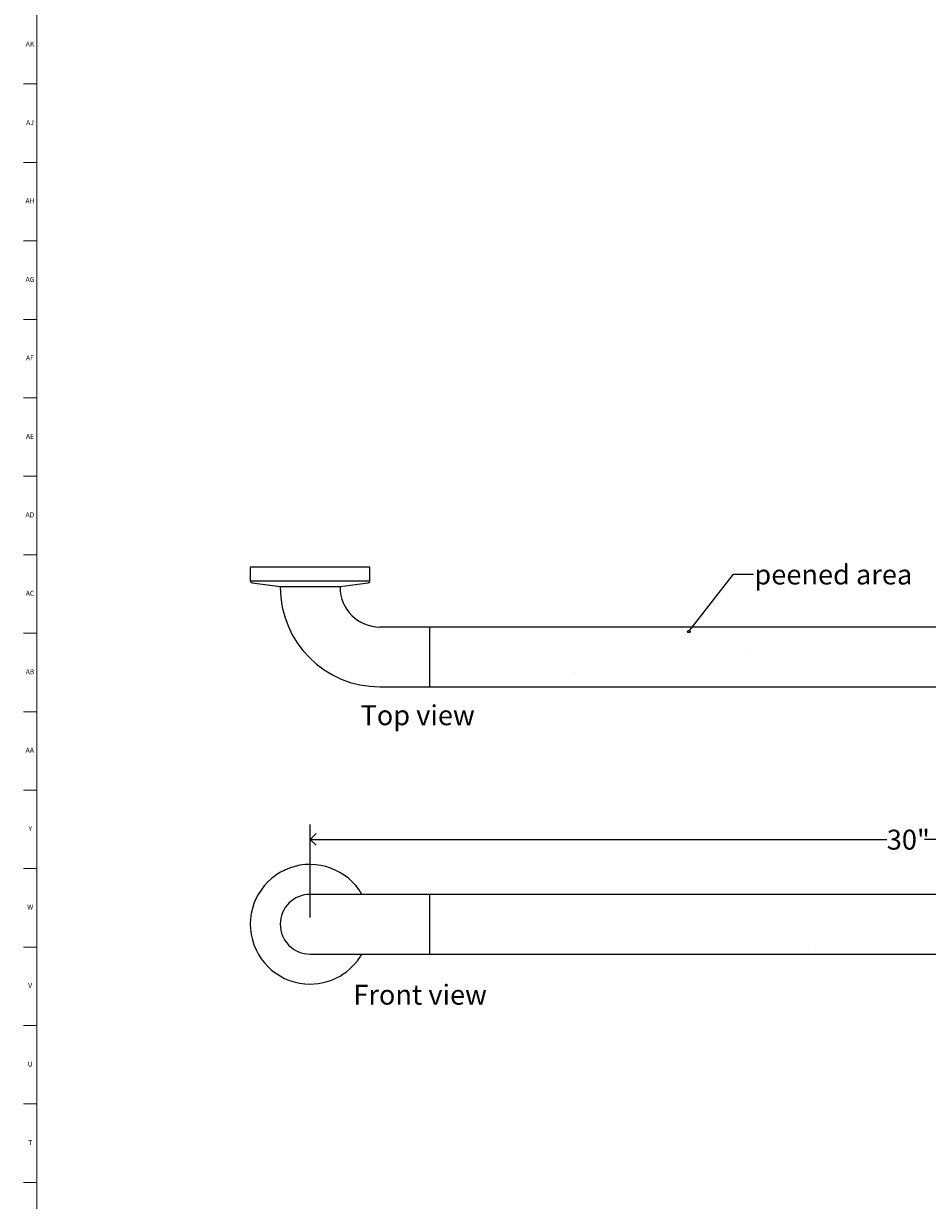
# Model space of a CAD drawing. Units: inches. Extents: x 0 to 90, y 0 to 120.
# Drawn here: x 0 to 23, y 30 to 60 of the extents above; entities that cross this region are included whole.
import ezdxf

# ---------------------------------------------------------------- set-up
doc = ezdxf.new("R2010")
doc.units = ezdxf.units.IN
doc.header["$MEASUREMENT"] = 0
doc.linetypes.add('SLD-Solid', pattern=[0])
for name, color, linetype in [('DIMS', 5, 'SLD-Solid'), ('NOTES', 1, 'SLD-Solid'), ('TITLE', 8, 'SLD-Solid')]:
    doc.layers.add(name, color=color, linetype=linetype)
doc.styles.add('SLDTEXTSTYLE1', font='GOTHIC.TTF', dxfattribs={"width": 0.913})
doc.styles.get("Standard").update_dxf_attribs({"font": 'GOTHIC.TTF'})
doc.dimstyles.new('SLDDIMSTYLE1', dxfattribs={"dimtxt": 0.5, "dimasz": 0.3, "dimexe": 0, "dimexo": 0.0625, "dimgap": 0.125, "dimtad": 0, "dimtih": 1, "dimtoh": 1, "dimrnd": 1e-09, "dimzin": 12, "dimdsep": 46, "dimlunit": 5, "dimtxsty": 'SLDTEXTSTYLE1', "dimblk1": 'OPEN90', "dimblk2": 'OPEN90', "dimsah": 1, "dimcen": 0.09, "dimadec": 0, "dimazin": 3, "dimtfac": 1, "dimtofl": 0, "dimtmove": 0, "dimatfit": 3, "dimldrblk": 'OPEN90', "dimfxl": 1, "dimfrac": 2, "dimtolj": 1, "dimtzin": 12, "dimarcsym": 0})
doc.dimstyles.new('SLDDIMSTYLE5', dxfattribs={"dimtxt": 0.18, "dimasz": 0.066667, "dimexe": 0, "dimexo": 0.0625, "dimgap": 0, "dimtad": 0, "dimtih": 1, "dimtoh": 1, "dimdec": 0, "dimrnd": 1e-09, "dimzin": 0, "dimdsep": 46, "dimlunit": 5, "dimtxsty": 'STANDARD', "dimblk1": 'ORIGIN', "dimblk2": 'ORIGIN', "dimsah": 1, "dimcen": 0.09, "dimadec": 0, "dimazin": 0, "dimtfac": 0.2, "dimtdec": 0, "dimtofl": 0, "dimtmove": 0, "dimatfit": 3, "dimldrblk": 'ORIGIN', "dimfxl": 1, "dimfrac": 2, "dimtolj": 1, "dimtzin": 0, "dimarcsym": 0})

# ---------------------------------------------------------------- blocks, each defined once
blk = doc.blocks.new('_Open90')
at = {"color": 0, "linetype": 'ByBlock', "lineweight": -2}
for p, q in [((0, 0), (-1, 0)), ((-0.5, 0.5), (0, 0)), ((0, 0), (-0.5, -0.5))]:
    blk.add_line(p, q, dxfattribs=at)
blk = doc.blocks.new('_D_1')
at = {"layer": 'DIMS'}
for p, q in [((7.351, 37.117), (7.351, 39.455)), ((37.351, 37.117), (37.351, 39.455)), ((7.351, 39.08), (21.811, 39.08)), ((37.351, 39.08), (22.756, 39.08))]:
    blk.add_line(p, q, dxfattribs=at)
at = {"layer": 'DIMS', "xscale": 0.3, "yscale": 0.3, "rotation": 180}
blk.add_blockref('_Open90', (7.351, 39.08, -1.5), dxfattribs=at)
at = {"layer": 'DIMS', "xscale": 0.3, "yscale": 0.3}
blk.add_blockref('_Open90', (37.351, 39.08, -1.5), dxfattribs=at)
at = {"layer": 'DIMS', "insert": (21.811, 39.322), "char_height": 0.5, "attachment_point": 1, "style": 'SLDTEXTSTYLE1'}
blk.add_mtext('30"', dxfattribs=at)
blk = doc.blocks.new('_Origin')
at = {"color": 0, "linetype": 'ByBlock', "lineweight": -2}
blk.add_line((0, 0), (-1, 0), dxfattribs=at)
blk.add_circle((0, 0), 0.5, dxfattribs=at)

msp = doc.modelspace()

# ---------------------------------------------------------------- hatches: boundary and pattern name
at = {"layer": 'NOTES'}
h = msp.add_hatch(dxfattribs=at)
h.set_pattern_fill('AR-SAND', color=256, scale=5.3333, style=0)
h.paths.add_polyline_path([(10.3510757, 42.9063278), (34.3510757, 42.9063278), (34.3510757, 44.4063278), (10.3510757, 44.4063278)], flags=0)
h = msp.add_hatch(dxfattribs=at)
h.set_pattern_fill('AR-SAND', color=256, scale=5.3333, style=0)
h.paths.add_polyline_path([(34.3510757, 36.2000455), (34.3510757, 37.7000455), (10.3510757, 37.7000455), (10.3510757, 36.2000455)], flags=0)

# ---------------------------------------------------------------- linework, layer by layer
at = {"color": 7, "linetype": 'SLD-Solid', "lineweight": 25}
for p, q in [((5.8510757, 45.9063278), (5.8510757, 45.5661036)), ((8.8510757, 45.9063278), (5.8510757, 45.9063278)), ((8.8510757, 45.5661036), (8.8510757, 45.9063278)), ((5.8944675, 45.5165422), (6.6010757, 45.4223278)), ((8.1010757, 45.4223278), (8.8076839, 45.5165422)), ((6.6010757, 45.4223278), (6.6010757, 45.4063278)), ((6.6010757, 45.4223278), (7.3510757, 45.4223278)), ((7.3510757, 45.4223278), (8.1010757, 45.4223278)), ((8.1010757, 45.4063278), (8.1010757, 45.4223278)), ((10.3510757, 44.4063278), (9.1010757, 44.4063278)), ((34.3510757, 44.4063278), (10.3510757, 44.4063278)), ((9.1010757, 42.9063278), (10.3510757, 42.9063278)), ((10.3510757, 42.9063278), (34.3510757, 42.9063278)), ((9.1010757, 37.7000455), (7.3510757, 37.7000455)), ((10.3510757, 37.7000455), (9.1010757, 37.7000455)), ((34.3510757, 37.7000455), (10.3510757, 37.7000455)), ((7.3510757, 36.2000455), (9.1010757, 36.2000455)), ((9.1010757, 36.2000455), (10.3510757, 36.2000455)), ((10.3510757, 36.2000455), (34.3510757, 36.2000455))]:
    msp.add_line(p, q, dxfattribs=at)
at = {"color": 8, "linetype": 'SLD-Solid', "lineweight": 25}
for p, q in [((5.8510757, 45.5661036), (8.8510757, 45.5661036)), ((10.3510757, 42.9063278), (10.3510757, 44.4063278)), ((10.3510757, 36.9500455), (10.3510757, 37.7000455)), ((10.3510757, 36.2000455), (10.3510757, 36.9500455))]:
    msp.add_line(p, q, dxfattribs=at)
at = {"color": 7, "linetype": 'SLD-Solid', "lineweight": 25}
for centre, radius, start, end in [((5.9010757, 45.5661036), 0.05, 180, 262.40535663), ((8.8010757, 45.5661036), 0.05, 277.59464337, 0), ((9.1010757, 45.4063278), 2.5, 180, 270), ((9.1010757, 45.4063278), 1, 180, 270), ((7.3510757, 36.9500455), 1.5, 30, 270), ((7.3510757, 36.9500455), 0.75, 90, 270), ((7.3510757, 36.9500455), 1.5, 270, 330)]:
    msp.add_arc(centre, radius, start, end, dxfattribs=at)
at = {"layer": 'TITLE', "linetype": 'SLD-Solid', "lineweight": 18}
for p, q in [((0.5, 0.5), (0.5, 119.5)), ((0.5, 58.0314961), (0.1653543, 58.0314961)), ((0.5, 56.0629921), (0.1653543, 56.0629921)), ((0.5, 54.0944882), (0.1653543, 54.0944882)), ((0.5, 52.1259843), (0.1653543, 52.1259843)), ((0.5, 50.1574803), (0.1653543, 50.1574803)), ((0.5, 48.1889764), (0.1653543, 48.1889764)), ((0.5, 46.2204724), (0.1653543, 46.2204724)), ((0.5, 44.2519685), (0.1653543, 44.2519685)), ((0.5, 42.2834646), (0.1653543, 42.2834646)), ((0.5, 40.3149606), (0.1653543, 40.3149606)), ((0.5, 38.3464567), (0.1653543, 38.3464567)), ((0.5, 36.3779528), (0.1653543, 36.3779528)), ((0.5, 34.4094488), (0.1653543, 34.4094488)), ((0.5, 32.4409449), (0.1653543, 32.4409449)), ((0.5, 30.4724409), (0.1653543, 30.4724409))]:
    msp.add_line(p, q, dxfattribs=at)

# ---------------------------------------------------------------- texts
at = {"layer": 'NOTES', "char_height": 0.5, "attachment_point": 1, "style": 'SLDTEXTSTYLE1'}
for s, insert in [('peened area', (18.4912325, 45.9741951)), ('Top view', (8.614335, 42.4440692)), ('Front view', (8.4349205, 35.4324424))]:
    msp.add_mtext(s, dxfattribs=dict(at, insert=insert))
at = {"layer": 'TITLE', "char_height": 0.125, "attachment_point": 2, "style": 'SLDTEXTSTYLE1'}
for s, insert in [('AK', (0.3272663, 59.095626)), ('AJ', (0.3265284, 57.127122)), ('AH', (0.3273242, 55.1586181)), ('AG', (0.3272084, 53.1901142)), ('AF', (0.326297, 51.2216102)), ('AE', (0.3278739, 49.2531063)), ('AD', (0.3261378, 47.2846024)), ('AC', (0.3263259, 45.3160984)), ('AB', (0.3267021, 43.3475945)), ('AA', (0.3225788, 41.3790905)), ('Y', (0.3321997, 39.4105866)), ('W', (0.3327784, 37.4420827)), ('V', (0.330753, 35.4735787)), ('U', (0.3328508, 33.5050748)), ('T', (0.332301, 31.5365709))]:
    msp.add_mtext(s, dxfattribs=dict(at, insert=insert))

# ---------------------------------------------------------------- dimensions: what is measured, and where the dimension line sits
at = {"layer": 'DIMS'}
dim = msp.add_linear_dim(base=(37.3510757, 39.0799668), p1=(7.3510757, 36.9500455), p2=(37.3510757, 36.9500455), dimstyle='SLDDIMSTYLE1', dxfattribs=at)
dim.commit()
dim.dimension.update_dxf_attribs({"geometry": '_D_1', "text_midpoint": (22.283639, 39.0799668), "dimtype": 160})

# ---------------------------------------------------------------- leaders
at = {"layer": 'NOTES'}
msp.add_leader([(16.8453407, 44.2919538), (17.9693663, 45.7313775), (18.4693663, 45.7313775)], dimstyle='SLDDIMSTYLE5', dxfattribs=at)

doc.saveas('drawing.dxf')
